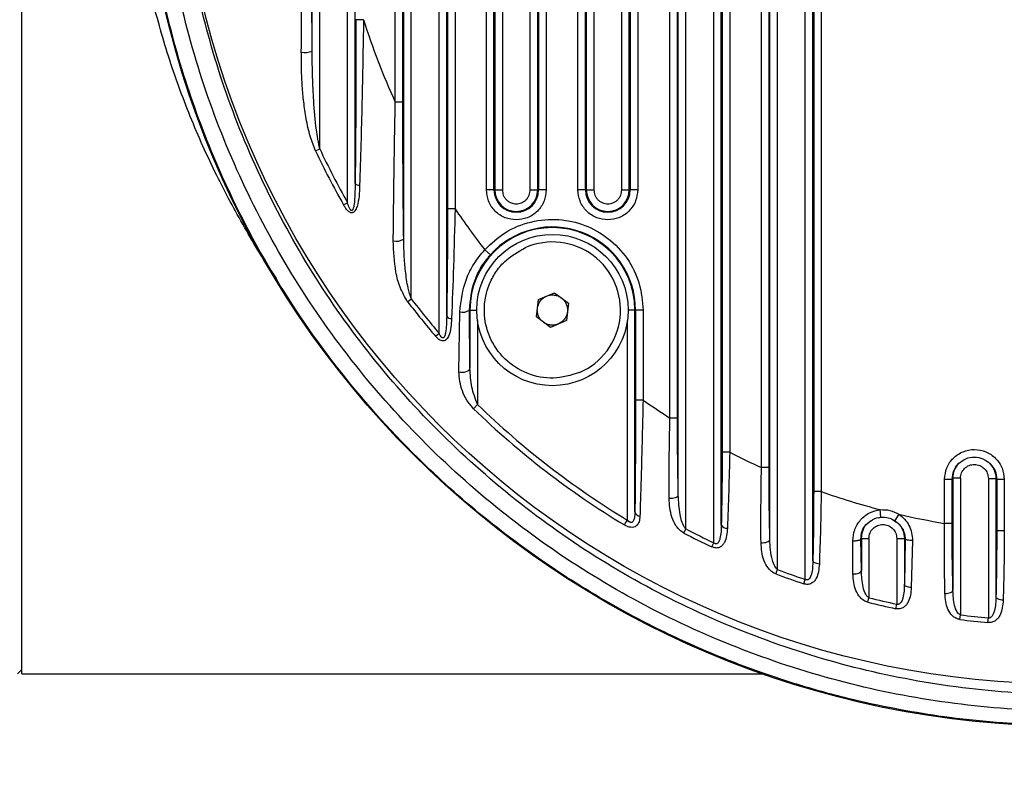
# Model space of a CAD drawing. Units: millimetres. Extents: x 16 to 390, y 87 to 292.
# Drawn here: x 352 to 354, y 134 to 136 of the extents above; entities that cross this region are included whole.
import ezdxf

# ---------------------------------------------------------------- set-up
doc = ezdxf.new("R2010")
doc.units = ezdxf.units.MM
doc.layers.add('10', color=7, linetype='Continuous')

msp = doc.modelspace()

# ---------------------------------------------------------------- linework, layer by layer
at = {"color": 7, "linetype": 'Continuous', "lineweight": 25}
for p, q in [((353.9986, 134.88579), (353.9986, 138.17666)), ((353.94005, 134.90646), (353.94005, 138.15599)), ((354.01447, 134.92509), (354.01447, 138.13736)), ((353.80623, 134.96289), (353.80623, 138.09956)), ((353.92417, 134.96956), (353.92417, 138.09289)), ((353.74768, 134.99189), (353.74768, 138.07056)), ((353.8221, 135.00017), (353.8221, 138.06228)), ((353.7318, 135.0628), (353.7318, 137.99965)), ((354.01623, 137.99216), (354.01623, 135.07028)), ((354.0321, 137.99216), (354.0321, 135.07028)), ((353.90654, 135.12076), (353.90654, 137.94169)), ((353.92242, 135.12076), (353.92242, 137.94169)), ((353.82386, 137.90943), (353.82386, 135.15302)), ((353.83973, 137.90943), (353.83973, 135.15302)), ((353.71417, 135.225), (353.71417, 137.83745)), ((353.73005, 135.225), (353.73005, 137.83745)), ((353.22912, 135.40327), (353.22912, 137.65917)), ((353.245, 135.43881), (353.245, 137.62364)), ((353.17057, 135.47548), (353.17057, 137.58696)), ((353.1547, 135.60136), (353.1547, 137.46109)), ((353.24675, 137.39767), (353.24675, 135.66478)), ((353.26263, 137.39767), (353.26263, 135.66478)), ((353.03675, 135.67773), (353.03675, 137.38472)), ((353.32848, 135.70452), (353.32848, 137.35793)), ((353.34436, 135.70452), (353.34436, 137.35793)), ((353.34611, 137.35793), (353.34611, 135.70452)), ((353.36199, 137.35793), (353.36199, 135.70452)), ((353.42054, 135.70452), (353.42054, 137.35793)), ((353.43641, 135.70452), (353.43641, 137.35793)), ((353.43817, 137.35793), (353.43817, 135.70452)), ((353.45404, 137.35793), (353.45404, 135.70452)), ((353.52085, 135.70452), (353.52085, 137.35793)), ((353.53673, 135.70452), (353.53673, 137.35793)), ((353.53848, 137.35793), (353.53848, 135.70452)), ((353.55436, 137.35793), (353.55436, 135.70452)), ((353.61291, 135.70452), (353.61291, 137.35793)), ((353.62878, 135.70452), (353.62878, 137.35793)), ((353.63054, 137.35793), (353.63054, 135.70452)), ((353.64641, 137.35793), (353.64641, 135.70452)), ((353.05263, 135.71774), (353.05263, 137.34471)), ((352.9782, 135.79079), (352.9782, 137.27165)), ((353.13707, 135.88891), (353.13707, 137.17354)), ((353.15294, 135.88891), (353.15294, 137.17354)), ((352.96233, 135.99635), (352.96233, 137.0661)), ((352.35247, 134.68703), (352.35247, 136.43584)), ((353.07026, 136.0624), (353.05438, 136.0624)), ((353.15294, 135.88891), (353.13707, 135.88891)), ((352.96938, 135.78663), (352.9782, 135.79079)), ((353.34436, 135.70452), (353.32848, 135.70452)), ((353.34436, 135.70452), (353.34611, 135.70452)), ((353.34611, 135.70452), (353.36199, 135.70452)), ((353.42054, 135.70452), (353.43641, 135.70452)), ((353.43641, 135.70452), (353.43817, 135.70452)), ((353.45404, 135.70452), (353.43817, 135.70452)), ((353.53673, 135.70452), (353.52085, 135.70452)), ((353.53673, 135.70452), (353.53848, 135.70452)), ((353.53848, 135.70452), (353.55436, 135.70452)), ((353.61291, 135.70452), (353.62878, 135.70452)), ((353.62878, 135.70452), (353.63054, 135.70452)), ((353.64641, 135.70452), (353.63054, 135.70452)), ((353.02826, 135.67293), (353.03675, 135.67773)), ((353.26263, 135.66478), (353.24675, 135.66478)), ((353.33691, 135.56823), (353.32504, 135.57881)), ((353.43778, 135.47395), (353.4715, 135.48848)), ((353.4715, 135.48848), (353.50094, 135.46655)), ((353.16283, 135.46954), (353.17057, 135.47548)), ((353.4335, 135.43749), (353.43778, 135.47395)), ((353.27043, 135.32235), (353.27243, 135.44802)), ((353.29391, 135.45202), (353.29302, 135.45202)), ((353.29391, 135.32953), (353.29302, 135.45202)), ((353.29391, 135.45202), (353.29391, 135.32953)), ((353.29391, 135.45202), (353.30824, 135.45202)), ((353.50094, 135.46655), (353.49666, 135.43008)), ((353.64053, 135.45202), (353.6262, 135.45202)), ((353.64183, 135.45202), (353.64053, 135.45202)), ((353.64053, 135.02762), (353.64053, 135.45202)), ((353.65772, 135.45202), (353.64183, 135.45202)), ((353.64183, 135.45202), (353.64183, 135.26273)), ((353.65772, 135.45202), (353.65772, 135.26273)), ((353.3098, 135.42975), (353.3098, 135.25337)), ((353.46294, 135.41555), (353.4335, 135.43749)), ((353.49666, 135.43008), (353.46294, 135.41555)), ((353.62463, 135.42975), (353.62463, 135.01055)), ((353.22171, 135.39693), (353.22912, 135.40327)), ((353.65772, 135.26273), (353.64183, 135.26273)), ((353.30141, 135.24469), (353.3098, 135.25337)), ((353.73005, 135.225), (353.71417, 135.225)), ((353.83973, 135.15302), (353.82386, 135.15302)), ((353.92242, 135.12076), (353.90654, 135.12076)), ((354.29128, 135.00356), (354.29128, 135.0964)), ((354.29128, 135.0964), (354.30715, 135.0964)), ((354.30715, 135.0964), (354.30891, 135.09859)), ((354.30715, 135.00356), (354.30715, 135.0964)), ((354.30891, 135.09859), (354.30891, 134.86335)), ((354.32478, 135.09859), (354.32478, 134.81121)), ((354.38333, 135.09807), (354.39921, 135.09807)), ((354.38333, 135.09807), (354.38333, 134.80468)), ((354.39921, 135.09807), (354.40096, 135.09587)), ((354.39921, 135.09807), (354.39921, 134.84933)), ((354.40096, 135.09587), (354.40096, 134.98782)), ((354.41684, 135.09587), (354.40096, 135.09587)), ((354.41684, 135.09587), (354.41684, 134.98782)), ((354.0321, 135.07028), (354.01623, 135.07028)), ((354.15742, 135.01656), (354.15604, 135.0324)), ((354.15274, 135.01526), (354.15901, 135.01643)), ((354.1954, 135.0227), (354.18683, 135.00931)), ((353.61838, 135.00022), (353.62463, 135.01055)), ((353.74318, 134.98322), (353.74768, 134.99189)), ((354.30715, 135.00356), (354.29128, 135.00356)), ((354.11654, 134.90417), (354.11527, 134.97067)), ((354.11654, 134.97212), (354.11654, 134.90417)), ((354.11654, 134.97212), (354.13242, 134.97212)), ((354.13242, 134.97212), (354.13242, 134.84713)), ((354.19097, 134.97168), (354.20684, 134.97168)), ((354.19097, 134.97168), (354.19097, 134.83381)), ((354.20684, 134.97168), (354.20684, 134.87556)), ((354.41684, 134.98782), (354.40096, 134.98782)), ((353.80206, 134.95407), (353.80623, 134.96289)), ((354.09874, 134.89715), (354.09832, 134.9669)), ((354.20842, 134.96986), (354.20684, 134.87556)), ((354.22381, 134.96751), (354.22132, 134.86842)), ((353.93663, 134.89731), (353.94005, 134.90646)), ((353.99551, 134.87653), (353.9986, 134.88579)), ((354.13009, 134.83766), (354.13242, 134.84713)), ((354.18897, 134.82426), (354.19097, 134.83381)), ((354.32354, 134.80153), (354.32478, 134.81121)), ((354.38242, 134.79496), (354.38333, 134.80468)), ((352.34293, 134.68703), (352.35247, 134.69657)), ((352.35247, 134.68703), (353.90944, 134.68703))]:
    msp.add_line(p, q, dxfattribs=at)
at = {"color": 7, "linetype": 'Continuous', "lineweight": 25, "flags": 128}
for points in [[(353.27043, 135.32235), (353.27423, 135.32163), (353.27827, 135.32143), (353.28229, 135.32176), (353.28604, 135.3226), (353.28926, 135.32389), (353.29174, 135.32555), (353.29333, 135.32748), (353.29391, 135.32953)], [(353.71234, 135.05646), (353.71579, 135.05637), (353.71924, 135.05657), (353.72254, 135.05708), (353.72552, 135.05786), (353.72804, 135.05887), (353.72998, 135.06007), (353.73126, 135.0614), (353.7318, 135.0628)], [(354.11527, 134.97067), (354.1157, 134.97116), (354.11598, 134.97148), (354.11626, 134.9718), (354.11654, 134.97212)], [(354.20684, 134.97168), (354.20738, 134.97106), (354.20772, 134.97066), (354.20807, 134.97026), (354.20842, 134.96986)], [(353.90554, 134.96282), (353.9089, 134.9628), (353.91223, 134.96307), (353.91539, 134.96363), (353.91822, 134.96446), (353.92061, 134.96552), (353.92245, 134.96676), (353.92366, 134.96813), (353.92417, 134.96956)], [(354.02813, 134.91816), (354.02545, 134.91849), (354.02292, 134.91902), (354.02061, 134.91972), (354.0186, 134.92059), (354.01693, 134.92159), (354.01567, 134.9227), (354.01484, 134.92387), (354.01447, 134.92509)], [(354.09874, 134.89715), (354.102, 134.89719), (354.10521, 134.89753), (354.10822, 134.89814), (354.11092, 134.89901), (354.11318, 134.9001), (354.11492, 134.90136), (354.11605, 134.90273), (354.11654, 134.90417)], [(354.22132, 134.86842), (354.21852, 134.86871), (354.21585, 134.86921), (354.2134, 134.86993), (354.21125, 134.87082), (354.20947, 134.87186), (354.20812, 134.87303), (354.20723, 134.87427), (354.20684, 134.87556)], [(354.29194, 134.85616), (354.2951, 134.85627), (354.29817, 134.85666), (354.30105, 134.85731), (354.3036, 134.85821), (354.30574, 134.8593), (354.30738, 134.86056), (354.30845, 134.86193), (354.30891, 134.86335)], [(354.41452, 134.84208), (354.41159, 134.84231), (354.40878, 134.84279), (354.40619, 134.8435), (354.40391, 134.8444), (354.40201, 134.84548), (354.40057, 134.84668), (354.39962, 134.84798), (354.39921, 134.84933)]]:
    msp.add_lwpolyline(points, dxfattribs=at)
at = {"color": 7, "linetype": 'Continuous', "lineweight": 25}
for centre, radius in [((354.54643, 136.53122), 1.86538), ((353.46722, 135.45202), 0.15898)]:
    msp.add_circle(centre, radius, dxfattribs=at)
for centre, radius, start, end in [((354.54643, 136.53122), 1.54883, 197.61976, 204.50109), ((352.94653, 136.03875), 0.04525, 261.13015, 290.43287), ((354.54643, 136.53122), 1.74399, 205.2741, 209.48155), ((354.54643, 136.53122), 1.73423, 205.2741, 209.48155), ((353.06133, 135.72669), 0.01249, 225.82217, 273.67299), ((353.39126, 135.70452), 0.04691, 180, 0), ((353.39126, 135.70452), 0.04515, 180, 0), ((353.58363, 135.70452), 0.04691, 180, 0), ((353.58363, 135.70452), 0.04515, 180, 0), ((354.54643, 136.53122), 1.54883, 214.01577, 217.94639), ((353.46722, 135.45202), 0.17331, 0, 180), ((353.46722, 135.45202), 0.17461, 0, 138.27292), ((353.13917, 135.62427), 0.02768, 256.59045, 304.1142), ((353.46722, 135.45202), 0.14308, 293.31178, 113.31178), ((354.54643, 136.53122), 1.74399, 217.50019, 220.57195), ((354.54643, 136.53122), 1.73423, 217.50019, 220.57195), ((353.27837, 135.47247), 0.02517, 256.34607, 305.61934), ((353.25461, 135.4462), 0.01212, 217.57224, 273.42874), ((354.54643, 136.53122), 1.54883, 234.98498, 237.49689), ((354.54643, 136.53122), 1.79032, 225.93945, 238.77683), ((354.54643, 136.53122), 1.77825, 225.93945, 238.77683), ((354.54643, 136.53122), 1.54883, 242.85295, 245.59759), ((354.54643, 136.53122), 1.54883, 250.60535, 255.40111), ((353.65189, 135.03027), 0.01166, 193.13049, 266.15295), ((354.54643, 136.53122), 1.54883, 256.90055, 260.51801), ((354.54643, 136.53122), 1.73423, 242.57558, 244.73429), ((353.83373, 135.007), 0.01348, 210.42158, 275.10235), ((354.54643, 136.53122), 1.74399, 242.57558, 244.73429), ((354.54643, 136.53122), 1.74399, 249.53386, 251.58531), ((354.54643, 136.53122), 1.73423, 249.53386, 251.58531), ((354.54643, 136.53122), 1.73423, 256.18844, 258.17237), ((354.54643, 136.53122), 1.74399, 256.18844, 258.17237), ((354.54643, 136.53122), 1.73423, 262.65723, 264.60372), ((354.54643, 136.53122), 1.74399, 262.65723, 264.60372)]:
    msp.add_arc(centre, radius, start, end, dxfattribs=at)
msp.add_ellipse((354.55557, 136.53122), major_axis=(1.95413, 0), ratio=0.9999891, dxfattribs=at)
for points, knots in [([(352.67616, 136.53215), (352.67871, 136.60653), (352.68361, 136.74961), (352.72176, 136.95847), (352.77884, 137.15634), (352.85712, 137.34659), (352.95569, 137.52652), (353.07261, 137.69438), (353.20743, 137.84961), (353.3594, 137.98954), (353.52642, 138.11272), (353.7072, 138.21793), (353.90028, 138.30269), (354.10326, 138.36598), (354.3136, 138.40669), (354.52903, 138.42288), (354.74681, 138.41439), (354.96313, 138.38105), (355.17507, 138.32204), (355.37995, 138.23854), (355.57361, 138.13205), (355.75305, 138.00329), (355.91644, 137.85486), (356.06074, 137.68962), (356.18366, 137.50966), (356.28482, 137.3184), (356.36162, 137.12235), (356.41431, 136.92489), (356.44537, 136.72923), (356.4564, 136.52281), (356.44403, 136.3138), (356.40738, 136.10502), (356.3501, 135.90726), (356.27211, 135.71711), (356.17374, 135.53726), (356.05709, 135.36945), (355.92251, 135.2142), (355.77075, 135.07417), (355.60389, 134.95084), (355.42321, 134.84543), (355.23016, 134.76044), (355.02712, 134.6969), (354.81668, 134.65597), (354.60109, 134.63959), (354.38311, 134.64793), (354.16661, 134.68116), (353.95453, 134.74007), (353.74955, 134.82349), (353.55584, 134.92989), (353.37637, 135.05853), (353.21299, 135.20677), (353.06866, 135.37182), (352.94569, 135.55159), (352.84447, 135.74265), (352.76737, 135.93872), (352.71478, 136.13646), (352.68234, 136.33266), (352.67822, 136.4651), (352.67616, 136.53122)], [0, 0, 0, 0, 0.0184737, 0.0355374, 0.052656, 0.0697213, 0.0868173, 0.1039662, 0.1210648, 0.1386067, 0.156202, 0.1737465, 0.191886, 0.210081, 0.2282222, 0.2468742, 0.2655843, 0.2842361, 0.3030802, 0.3219849, 0.3408266, 0.3594233, 0.3780817, 0.3966749, 0.4146879, 0.4327612, 0.4507713, 0.4671523, 0.4835814, 0.4999616, 0.5184354, 0.535488, 0.5525955, 0.5696497, 0.5867347, 0.6038725, 0.6209601, 0.6385066, 0.6561065, 0.6736556, 0.6918112, 0.7100223, 0.7281795, 0.7468476, 0.7655739, 0.7842417, 0.803084, 0.8219871, 0.8408269, 0.8594053, 0.8780452, 0.8966201, 0.9146179, 0.932676, 0.950671, 0.9670982, 0.9835737, 1, 1, 1, 1]), ([(352.88731, 135.51891), (352.88717, 135.5191), (352.86297, 135.55245), (352.82035, 135.62411), (352.75903, 135.73666), (352.70532, 135.85681), (352.65935, 135.98353), (352.61631, 136.1369), (352.58348, 136.31942), (352.57227, 136.50773), (352.57874, 136.67146), (352.5953, 136.81115), (352.62229, 136.94673), (352.65901, 137.07782), (352.70472, 137.20429), (352.75397, 137.31416), (352.80348, 137.40879), (352.85123, 137.48898), (352.88717, 137.54514), (352.90798, 137.57328), (352.91038, 137.57651)], [0, 0, 0, 0, 0.0003442, 0.0618511, 0.1209144, 0.1844258, 0.2459085, 0.3056066, 0.3986158, 0.4899372, 0.5506095, 0.6118472, 0.6740112, 0.733546, 0.7948534, 0.8581762, 0.9020688, 0.9473038, 0.9939367, 1, 1, 1, 1]), ([(352.93955, 135.99405), (352.94004, 136.06541), (352.94102, 136.2081), (352.94222, 136.42359), (352.94222, 136.63871), (352.94102, 136.85425), (352.94004, 136.99698), (352.93955, 137.0684)], [0, 0, 0, 0, 0.200156, 0.4001997, 0.5996779, 0.7996845, 1, 1, 1, 1]), ([(352.96233, 135.99635), (352.96189, 136.06641), (352.96103, 136.2053), (352.96081, 136.42303), (352.96081, 136.63924), (352.96103, 136.85703), (352.96189, 136.99598), (352.96233, 137.0661)], [0, 0, 0, 0, 0.1972721, 0.3911224, 0.6087152, 0.8025599, 1, 1, 1, 1]), ([(354.54643, 134.57897), (354.50219, 134.58002), (354.42042, 134.58198), (354.30835, 134.59377), (354.20872, 134.60914), (354.11005, 134.62941), (354.0083, 134.65605), (353.90761, 134.68853), (353.78297, 134.73608), (353.63854, 134.80404), (353.47432, 134.90181), (353.32281, 135.01312), (353.16453, 135.15499), (353.00937, 135.32961), (352.8654, 135.54236), (352.75986, 135.75331), (352.68649, 135.95495), (352.63875, 136.14347), (352.60855, 136.33598), (352.60479, 136.46623), (352.60292, 136.53122)], [0, 0, 0, 0, 0.04410316, 0.08150847, 0.11221991, 0.14452755, 0.18178643, 0.21683031, 0.24966118, 0.31424645, 0.37482432, 0.43844744, 0.49937298, 0.58356717, 0.66661433, 0.74932908, 0.81217882, 0.87427017, 0.93725878, 1, 1, 1, 1]), ([(356.48166, 136.52301), (356.4794, 136.4564), (356.47539, 136.33801), (356.44931, 136.16974), (356.41022, 136.00099), (356.34894, 135.81956), (356.26128, 135.62984), (356.16299, 135.46594), (356.06025, 135.32689), (355.94647, 135.19618), (355.80771, 135.06472), (355.64192, 134.93845), (355.46141, 134.82926), (355.26735, 134.73994), (355.06205, 134.67187), (354.84891, 134.62663), (354.63022, 134.60621), (354.40876, 134.61079), (354.18838, 134.6406), (353.97202, 134.6965), (353.7624, 134.7773), (353.56363, 134.88164), (353.37876, 135.00887), (353.20973, 135.15641), (353.05964, 135.32148), (352.9309, 135.50205), (352.82399, 135.69469), (352.74015, 135.89671), (352.68076, 136.10537), (352.645, 136.31732), (352.63658, 136.46362), (352.63685, 136.53805), (352.63686, 136.54099)], [0, 0, 0, 0, 0.0325317, 0.0578146, 0.0830975, 0.1172366, 0.1514834, 0.1856265, 0.211254, 0.2368819, 0.2714559, 0.3061325, 0.3407112, 0.3769097, 0.413219, 0.4494208, 0.4866091, 0.5239135, 0.5611015, 0.5986559, 0.6363308, 0.6738806, 0.7110112, 0.7482646, 0.7853886, 0.8214417, 0.8576153, 0.8936628, 0.9285912, 0.9636354, 0.9985616, 1, 1, 1, 1]), ([(353.05438, 136.0624), (353.05436, 136.0235), (353.05431, 135.94506), (353.05386, 135.82941), (353.05303, 135.7542), (353.05263, 135.71774)], [0, 0, 0, 0, 0.3362778, 0.6782388, 1, 1, 1, 1]), ([(353.07026, 136.0624), (353.06929, 136.00402), (353.06735, 135.88684), (353.06388, 135.77191), (353.06213, 135.71423)], [0, 0, 0, 0, 0.498153, 1, 1, 1, 1]), ([(352.96938, 135.78663), (352.9654, 135.7968), (352.95678, 135.81887), (352.94958, 135.85355), (352.94438, 135.88878), (352.94128, 135.92351), (352.93963, 135.95839), (352.93958, 135.98215), (352.93955, 135.99405)], [0, 0, 0, 0, 0.1533378, 0.3328175, 0.5013332, 0.6612505, 0.8304184, 1, 1, 1, 1]), ([(352.9782, 135.79079), (352.9757, 135.80422), (352.96939, 135.83797), (352.96553, 135.88837), (352.96286, 135.94345), (352.96251, 135.97803), (352.96233, 135.99635)], [0, 0, 0, 0, 0.19788881, 0.49734326, 0.7336975, 1, 1, 1, 1]), ([(353.13275, 135.59735), (353.13324, 135.64545), (353.1342, 135.74143), (353.13611, 135.83982), (353.13707, 135.88891)], [0, 0, 0, 0, 0.501159, 1, 1, 1, 1]), ([(353.1547, 135.60136), (353.15432, 135.63201), (353.15355, 135.69402), (353.15303, 135.79055), (353.15297, 135.85582), (353.15294, 135.88891)], [0, 0, 0, 0, 0.3253254, 0.6579844, 1, 1, 1, 1]), ([(353.05263, 135.71774), (353.05244, 135.70326), (353.05219, 135.68498), (353.0493, 135.66621), (353.04713, 135.66231), (353.04636, 135.66154), (353.04572, 135.66125), (353.04525, 135.66119), (353.04476, 135.66126), (353.04413, 135.66154), (353.04335, 135.66218), (353.04205, 135.6638), (353.03939, 135.66886), (353.03789, 135.67391), (353.03675, 135.67773)], [0, 0, 0, 0, 0.5555536, 0.7011881, 0.7228949, 0.7399582, 0.7473237, 0.7543322, 0.7613876, 0.7688862, 0.7835208, 0.8015049, 0.8495894, 1, 1, 1, 1]), ([(353.06213, 135.71423), (353.06154, 135.69896), (353.06078, 135.67981), (353.05396, 135.66231), (353.05064, 135.6585), (353.0486, 135.65705), (353.04621, 135.65636), (353.04375, 135.65656), (353.0414, 135.65749), (353.03827, 135.6595), (353.03341, 135.66444), (353.03027, 135.66962), (353.02826, 135.67293)], [0, 0, 0, 0, 0.4980476, 0.6246996, 0.6578389, 0.6892008, 0.7211458, 0.7529415, 0.7796099, 0.8086425, 0.8774526, 1, 1, 1, 1]), ([(353.39126, 135.64173), (353.38337, 135.64258), (353.37118, 135.64388), (353.35655, 135.65169), (353.34656, 135.6598), (353.33845, 135.66979), (353.33063, 135.68442), (353.32932, 135.69662), (353.32848, 135.70452)], [0, 0, 0, 0, 0.23944309, 0.3695603, 0.49999995, 0.63010424, 0.76055691, 1, 1, 1, 1]), ([(353.36199, 135.70452), (353.36238, 135.70083), (353.36299, 135.69515), (353.36663, 135.68833), (353.37041, 135.68368), (353.37507, 135.67989), (353.38189, 135.67624), (353.38758, 135.67563), (353.39126, 135.67524)], [0, 0, 0, 0, 0.2394433, 0.369376, 0.4999999, 0.629905, 0.7605567, 1, 1, 1, 1]), ([(353.45404, 135.70452), (353.4532, 135.69662), (353.4519, 135.68444), (353.44408, 135.6698), (353.43598, 135.65982), (353.42598, 135.6517), (353.41135, 135.64388), (353.39916, 135.64258), (353.39126, 135.64173)], [0, 0, 0, 0, 0.2394431, 0.3695603, 0.5, 0.6301042, 0.7605569, 1, 1, 1, 1]), ([(353.39126, 135.67524), (353.39494, 135.67563), (353.40062, 135.67624), (353.40745, 135.67988), (353.4121, 135.68366), (353.41589, 135.68832), (353.41954, 135.69514), (353.42014, 135.70083), (353.42054, 135.70452)], [0, 0, 0, 0, 0.2394433, 0.369376, 0.4999999, 0.629905, 0.7605567, 1, 1, 1, 1]), ([(353.58363, 135.64173), (353.57574, 135.64258), (353.56355, 135.64388), (353.54892, 135.65169), (353.53893, 135.6598), (353.53081, 135.66979), (353.52299, 135.68442), (353.52169, 135.69662), (353.52085, 135.70452)], [0, 0, 0, 0, 0.2394431, 0.3695603, 0.5, 0.6301042, 0.7605569, 1, 1, 1, 1]), ([(353.55436, 135.70452), (353.55475, 135.70083), (353.55535, 135.69515), (353.559, 135.68833), (353.56278, 135.68368), (353.56744, 135.67989), (353.57426, 135.67624), (353.57995, 135.67563), (353.58363, 135.67524)], [0, 0, 0, 0, 0.2394433, 0.369376, 0.4999999, 0.629905, 0.7605567, 1, 1, 1, 1]), ([(353.64641, 135.70452), (353.64557, 135.69662), (353.64427, 135.68444), (353.63645, 135.6698), (353.62834, 135.65982), (353.61835, 135.6517), (353.60372, 135.64388), (353.59153, 135.64258), (353.58363, 135.64173)], [0, 0, 0, 0, 0.2394431, 0.3695603, 0.5, 0.6301042, 0.7605569, 1, 1, 1, 1]), ([(353.58363, 135.67524), (353.58731, 135.67563), (353.59299, 135.67624), (353.59981, 135.67988), (353.60447, 135.68366), (353.60826, 135.68832), (353.6119, 135.69514), (353.61251, 135.70083), (353.61291, 135.70452)], [0, 0, 0, 0, 0.2394433, 0.369376, 0.4999999, 0.629905, 0.7605567, 1, 1, 1, 1]), ([(353.24675, 135.66478), (353.2467, 135.62645), (353.2466, 135.54976), (353.24553, 135.4758), (353.245, 135.43881)], [0, 0, 0, 0, 0.4998195, 1, 1, 1, 1]), ([(353.26263, 135.66478), (353.26159, 135.62413), (353.2596, 135.54574), (353.25672, 135.47039), (353.25533, 135.4341)], [0, 0, 0, 0, 0.5184526, 1, 1, 1, 1]), ([(353.32504, 135.57881), (353.33869, 135.5917), (353.36664, 135.6181), (353.42152, 135.63992), (353.47974, 135.64506), (353.53605, 135.63261), (353.58637, 135.60442), (353.62639, 135.56184), (353.65283, 135.50902), (353.65612, 135.47072), (353.65772, 135.45202)], [0, 0, 0, 0, 0.1221125, 0.25, 0.3778875, 0.5, 0.6221125, 0.75, 0.8778875, 1, 1, 1, 1]), ([(353.16283, 135.46954), (353.15714, 135.47947), (353.14574, 135.49937), (353.13504, 135.54267), (353.13366, 135.57552), (353.13275, 135.59735)], [0, 0, 0, 0, 0.2501693, 0.5016016, 1, 1, 1, 1]), ([(353.17057, 135.47548), (353.16827, 135.48306), (353.16247, 135.50219), (353.15829, 135.53312), (353.15532, 135.56749), (353.1549, 135.59005), (353.1547, 135.60136)], [0, 0, 0, 0, 0.1851553, 0.4672914, 0.7330069, 1, 1, 1, 1]), ([(353.27243, 135.44802), (353.27529, 135.47142), (353.27959, 135.50662), (353.30172, 135.55014), (353.31723, 135.56921), (353.32504, 135.57881)], [0, 0, 0, 0, 0.4961589, 0.7463698, 1, 1, 1, 1]), ([(353.52384, 135.32061), (353.50579, 135.31518), (353.46969, 135.30431), (353.41286, 135.31584), (353.36491, 135.34669), (353.33284, 135.39327), (353.32469, 135.42988), (353.3242, 135.44783), (353.32419, 135.44812), (353.3239, 135.45936), (353.32568, 135.47885), (353.33404, 135.50664), (353.34697, 135.53122), (353.37047, 135.56083), (353.39482, 135.57454), (353.4106, 135.58342)], [0, 0, 0, 0, 0.12483264, 0.24966528, 0.37449792, 0.49933056, 0.61922034, 0.6192906, 0.61979481, 0.62115176, 0.69471305, 0.74966457, 0.81488739, 0.88011022, 1, 1, 1, 1]), ([(353.29302, 135.45202), (353.29503, 135.47284), (353.29803, 135.50404), (353.31675, 135.54287), (353.33017, 135.55976), (353.33691, 135.56823)], [0, 0, 0, 0, 0.5002699, 0.7493275, 1, 1, 1, 1]), ([(353.25533, 135.4341), (353.25462, 135.42145), (353.25373, 135.40557), (353.24617, 135.39158), (353.24181, 135.38802), (353.23759, 135.3869), (353.23307, 135.38781), (353.22738, 135.39088), (353.22397, 135.39452), (353.22171, 135.39693)], [0, 0, 0, 0, 0.4977152, 0.6245919, 0.6921598, 0.75275, 0.8152107, 0.8774955, 1, 1, 1, 1]), ([(353.245, 135.43881), (353.24485, 135.42702), (353.24466, 135.41235), (353.24117, 135.39757), (353.23902, 135.39437), (353.23781, 135.3936), (353.23692, 135.39341), (353.236, 135.39358), (353.23466, 135.39427), (353.23184, 135.39724), (353.23029, 135.40068), (353.22912, 135.40327)], [0, 0, 0, 0, 0.5712842, 0.7101844, 0.7545381, 0.772266, 0.7884621, 0.8043394, 0.8217633, 0.8652033, 1, 1, 1, 1]), ([(353.30141, 135.24469), (353.29644, 135.25051), (353.2865, 135.26216), (353.27391, 135.28873), (353.27182, 135.30887), (353.27043, 135.32235)], [0, 0, 0, 0, 0.2479729, 0.4969039, 1, 1, 1, 1]), ([(353.3098, 135.25337), (353.30522, 135.26556), (353.29581, 135.29056), (353.29455, 135.31633), (353.29391, 135.32953)], [0, 0, 0, 0, 0.4875111, 1, 1, 1, 1]), ([(353.64183, 135.26273), (353.64181, 135.24181), (353.64178, 135.20009), (353.64154, 135.13877), (353.64114, 135.07984), (353.64073, 135.04499), (353.64053, 135.02762)], [0, 0, 0, 0, 0.2500289, 0.4987315, 0.7500485, 1, 1, 1, 1]), ([(353.65772, 135.26273), (353.65718, 135.24046), (353.65612, 135.19718), (353.65448, 135.1332), (353.65279, 135.07253), (353.65166, 135.03637), (353.65111, 135.01863)], [0, 0, 0, 0, 0.2559987, 0.4975306, 0.7535573, 1, 1, 1, 1]), ([(353.71234, 135.05646), (353.71237, 135.08369), (353.71243, 135.13803), (353.71359, 135.19605), (353.71417, 135.225)], [0, 0, 0, 0, 0.5011194, 1, 1, 1, 1]), ([(353.7318, 135.0628), (353.73129, 135.08899), (353.73026, 135.14131), (353.73012, 135.19712), (353.73005, 135.225)], [0, 0, 0, 0, 0.50057066, 1, 1, 1, 1]), ([(354.29128, 135.0964), (354.29222, 135.10462), (354.29412, 135.12105), (354.30869, 135.14189), (354.32949, 135.15572), (354.35417, 135.16046), (354.3788, 135.15543), (354.39949, 135.14142), (354.414, 135.12052), (354.41589, 135.10409), (354.41684, 135.09587)], [0, 0, 0, 0, 0.1250542, 0.2499885, 0.3748746, 0.4997731, 0.6247335, 0.7497958, 0.8748484, 1, 1, 1, 1]), ([(353.82386, 135.15302), (353.82379, 135.12665), (353.82365, 135.07385), (353.82262, 135.02475), (353.8221, 135.00017)], [0, 0, 0, 0, 0.4993605, 1, 1, 1, 1]), ([(353.83973, 135.15302), (353.83911, 135.12552), (353.83786, 135.0704), (353.83591, 135.01922), (353.83493, 134.99357)], [0, 0, 0, 0, 0.49879754, 1, 1, 1, 1]), ([(354.32092, 135.12943), (354.32577, 135.13324), (354.33547, 135.14087), (354.35408, 135.14403), (354.37268, 135.14064), (354.38236, 135.13291), (354.3872, 135.12905)], [0, 0, 0, 0, 0.2493394, 0.4990683, 0.7493267, 1, 1, 1, 1]), ([(353.90554, 134.96282), (353.90544, 134.98822), (353.90525, 135.03892), (353.90611, 135.09351), (353.90654, 135.12076)], [0, 0, 0, 0, 0.5010268, 1, 1, 1, 1]), ([(353.92417, 134.96956), (353.92366, 134.99387), (353.92264, 135.04242), (353.92249, 135.09467), (353.92242, 135.12076)], [0, 0, 0, 0, 0.5007136, 1, 1, 1, 1]), ([(354.30715, 135.0964), (354.3078, 135.1026), (354.30909, 135.11499), (354.31698, 135.12462), (354.32092, 135.12943)], [0, 0, 0, 0, 0.5005146, 1, 1, 1, 1]), ([(354.30891, 135.09859), (354.30953, 135.10459), (354.31077, 135.1166), (354.31846, 135.1259), (354.32231, 135.13054)], [0, 0, 0, 0, 0.4999495, 1, 1, 1, 1]), ([(354.32478, 135.09859), (354.32523, 135.10242), (354.32611, 135.11006), (354.33295, 135.11973), (354.34268, 135.1261), (354.35419, 135.12821), (354.36563, 135.12581), (354.37524, 135.11927), (354.382, 135.10955), (354.38289, 135.1019), (354.38333, 135.09807)], [0, 0, 0, 0, 0.1250507, 0.2499698, 0.3748546, 0.4997713, 0.624758, 0.7498334, 0.874861, 1, 1, 1, 1]), ([(354.38604, 135.12995), (354.38981, 135.1253), (354.39737, 135.11599), (354.3986, 135.10405), (354.39921, 135.09807)], [0, 0, 0, 0, 0.4988548, 1, 1, 1, 1]), ([(354.3872, 135.12905), (354.39114, 135.1242), (354.39901, 135.1145), (354.40031, 135.10208), (354.40096, 135.09587)], [0, 0, 0, 0, 0.5001029, 1, 1, 1, 1]), ([(353.74318, 134.98322), (353.74012, 134.98525), (353.73396, 134.98932), (353.72513, 135.00061), (353.71455, 135.02244), (353.71323, 135.04284), (353.71234, 135.05646)], [0, 0, 0, 0, 0.1229732, 0.2471517, 0.4970228, 1, 1, 1, 1]), ([(353.74768, 134.99189), (353.74654, 134.99335), (353.73966, 135.0022), (353.73378, 135.02695), (353.73254, 135.04938), (353.7318, 135.0628)], [0, 0, 0, 0, 0.07395, 0.4459551, 1, 1, 1, 1]), ([(354.01623, 135.07028), (354.01615, 135.04515), (354.01601, 134.99482), (354.01499, 134.94835), (354.01447, 134.92509)], [0, 0, 0, 0, 0.49934036, 1, 1, 1, 1]), ([(354.0321, 135.07028), (354.03163, 135.04396), (354.03067, 134.99121), (354.02897, 134.94254), (354.02813, 134.91816)], [0, 0, 0, 0, 0.4990154, 1, 1, 1, 1]), ([(354.09832, 134.9669), (354.09916, 134.97486), (354.10082, 134.99073), (354.11386, 135.01162), (354.13274, 135.02728), (354.14833, 135.0307), (354.15604, 135.0324)], [0, 0, 0, 0, 0.2540661, 0.5066472, 0.7556234, 1, 1, 1, 1]), ([(354.15604, 135.0324), (354.16301, 135.03241), (354.17693, 135.03243), (354.18925, 135.02594), (354.1954, 135.0227)], [0, 0, 0, 0, 0.5003811, 1, 1, 1, 1]), ([(353.65111, 135.01863), (353.65075, 135.01465), (353.65021, 135.00857), (353.64709, 135.00188), (353.64345, 134.99779), (353.6384, 134.99523), (353.63188, 134.9949), (353.6249, 134.99668), (353.62055, 134.99904), (353.61838, 135.00022)], [0, 0, 0, 0, 0.2520543, 0.3857469, 0.5062179, 0.6342311, 0.7560715, 0.8783218, 1, 1, 1, 1]), ([(353.64053, 135.02762), (353.64038, 135.02348), (353.64013, 135.01656), (353.6381, 135.00943), (353.63579, 135.0066), (353.63442, 135.00567), (353.63289, 135.00527), (353.63127, 135.00543), (353.62964, 135.00609), (353.62726, 135.00762), (353.62573, 135.00933), (353.62463, 135.01055)], [0, 0, 0, 0, 0.3443976, 0.5760129, 0.6340273, 0.6850791, 0.7320326, 0.7785157, 0.8241019, 0.8752246, 1, 1, 1, 1]), ([(354.13906, 135.01062), (354.13964, 135.01107), (354.14475, 135.01507), (354.15147, 135.01586), (354.15742, 135.01656)], [0, 0, 0, 0, 0.1138192, 1, 1, 1, 1]), ([(354.15742, 135.01656), (354.16262, 135.01656), (354.17302, 135.01656), (354.18223, 135.01172), (354.18683, 135.00931)], [0, 0, 0, 0, 0.49996607, 1, 1, 1, 1]), ([(354.1954, 135.0227), (354.1996, 135.01943), (354.20807, 135.01284), (354.21706, 134.99922), (354.22295, 134.98384), (354.22352, 134.97297), (354.22381, 134.96751)], [0, 0, 0, 0, 0.2452958, 0.4941258, 0.7461103, 1, 1, 1, 1]), ([(353.83493, 134.99357), (353.83455, 134.98831), (353.83378, 134.97776), (353.83016, 134.96552), (353.8247, 134.95723), (353.81959, 134.95334), (353.81446, 134.95184), (353.81034, 134.95166), (353.8061, 134.95238), (353.80343, 134.95349), (353.80206, 134.95407)], [0, 0, 0, 0, 0.24972784, 0.5007104, 0.62756149, 0.75382038, 0.8162614, 0.877766, 0.93736062, 1, 1, 1, 1]), ([(353.8221, 135.00017), (353.82187, 134.99043), (353.82157, 134.97822), (353.81761, 134.96616), (353.81547, 134.96284), (353.81384, 134.9613), (353.81202, 134.96049), (353.81004, 134.96052), (353.80802, 134.96136), (353.80686, 134.96235), (353.80623, 134.96289)], [0, 0, 0, 0, 0.5832751, 0.7307567, 0.7870523, 0.833648, 0.8734844, 0.9111212, 0.9518634, 1, 1, 1, 1]), ([(354.11527, 134.97067), (354.11581, 134.97625), (354.11689, 134.98736), (354.12575, 135.00205), (354.13483, 135.0079), (354.13906, 135.01062)], [0, 0, 0, 0, 0.3504509, 0.6977379, 1, 1, 1, 1]), ([(354.11654, 134.97212), (354.11725, 134.978), (354.11866, 134.98976), (354.12765, 135.00367), (354.13619, 135.0085), (354.13956, 135.01041)], [0, 0, 0, 0, 0.3766881, 0.7535591, 1, 1, 1, 1]), ([(354.13242, 134.97212), (354.13286, 134.97595), (354.13374, 134.9836), (354.14056, 134.9933), (354.15028, 134.9997), (354.16179, 135.00185), (354.17326, 134.99945), (354.18288, 134.9929), (354.18964, 134.98316), (354.19052, 134.97551), (354.19097, 134.97168)], [0, 0, 0, 0, 0.1250511, 0.2499747, 0.3748575, 0.4997653, 0.624743, 0.7498176, 0.874855, 1, 1, 1, 1]), ([(354.18384, 135.01023), (354.18728, 135.00821), (354.1958, 135.00322), (354.20474, 134.98926), (354.20614, 134.97754), (354.20684, 134.97168)], [0, 0, 0, 0, 0.2522994, 0.6254843, 1, 1, 1, 1]), ([(354.18683, 135.00931), (354.18999, 135.00695), (354.1963, 135.00224), (354.20313, 134.99249), (354.20766, 134.98149), (354.20816, 134.97373), (354.20842, 134.96986)], [0, 0, 0, 0, 0.2501325, 0.5005112, 0.7505352, 1, 1, 1, 1]), ([(354.29194, 134.85616), (354.29159, 134.87972), (354.2909, 134.92678), (354.29115, 134.97799), (354.29128, 135.00356)], [0, 0, 0, 0, 0.5007563, 1, 1, 1, 1]), ([(354.30891, 134.86335), (354.3084, 134.88576), (354.30738, 134.93053), (354.30723, 134.97924), (354.30715, 135.00356)], [0, 0, 0, 0, 0.5007287, 1, 1, 1, 1]), ([(354.09832, 134.9669), (354.10035, 134.96694), (354.10347, 134.96701), (354.10733, 134.96747), (354.11003, 134.96796), (354.11225, 134.96857), (354.11446, 134.96945), (354.11496, 134.97019), (354.11527, 134.97067)], [0, 0, 0, 0, 0.23921913, 0.3682079, 0.5, 0.6317921, 0.76078087, 1, 1, 1, 1]), ([(354.40096, 134.98782), (354.40089, 134.96378), (354.40074, 134.91561), (354.39972, 134.87144), (354.39921, 134.84933)], [0, 0, 0, 0, 0.4992926, 1, 1, 1, 1]), ([(354.41684, 134.98782), (354.41666, 134.96239), (354.4163, 134.9117), (354.41511, 134.86523), (354.41452, 134.84208)], [0, 0, 0, 0, 0.5017742, 1, 1, 1, 1]), ([(353.93663, 134.89731), (353.93358, 134.89886), (353.92744, 134.90197), (353.91843, 134.91176), (353.90779, 134.93141), (353.90644, 134.95024), (353.90554, 134.96282)], [0, 0, 0, 0, 0.1226366, 0.2466135, 0.4964894, 1, 1, 1, 1]), ([(353.94005, 134.90646), (353.93906, 134.90736), (353.93681, 134.90944), (353.93283, 134.91609), (353.92565, 134.93577), (353.92481, 134.95497), (353.92417, 134.96956)], [0, 0, 0, 0, 0.0586157, 0.1341906, 0.3420916, 1, 1, 1, 1]), ([(354.22381, 134.96751), (354.22191, 134.96757), (354.21798, 134.96768), (354.21292, 134.96823), (354.20933, 134.96899), (354.20871, 134.96958), (354.20842, 134.96986)], [0, 0, 0, 0, 0.24114, 0.5, 0.75886, 1, 1, 1, 1]), ([(354.02813, 134.91816), (354.0272, 134.90766), (354.02604, 134.89451), (354.01793, 134.88207), (354.01301, 134.87793), (354.00807, 134.8759), (354.00399, 134.87522), (353.99972, 134.87536), (353.99693, 134.87614), (353.99551, 134.87653)], [0, 0, 0, 0, 0.4999224, 0.6261229, 0.7523121, 0.8159677, 0.876926, 0.9376577, 1, 1, 1, 1]), ([(354.01447, 134.92509), (354.01419, 134.91544), (354.01384, 134.90329), (354.0096, 134.89055), (354.00691, 134.88648), (354.00435, 134.88484), (354.00243, 134.88443), (354.00041, 134.88474), (353.99922, 134.88543), (353.9986, 134.88579)], [0, 0, 0, 0, 0.58031933, 0.73103194, 0.83951287, 0.88182188, 0.91984058, 0.95781377, 1, 1, 1, 1]), ([(354.13009, 134.83766), (354.12859, 134.83811), (354.12549, 134.83906), (354.11991, 134.84223), (354.11169, 134.8495), (354.10106, 134.86766), (354.09967, 134.88534), (354.09874, 134.89715)], [0, 0, 0, 0, 0.0593708, 0.1228194, 0.2464579, 0.4961781, 1, 1, 1, 1]), ([(354.13242, 134.84713), (354.13122, 134.84797), (354.12842, 134.84993), (354.12366, 134.85758), (354.11778, 134.87554), (354.11704, 134.89259), (354.11654, 134.90417)], [0, 0, 0, 0, 0.069256, 0.1620091, 0.4308949, 1, 1, 1, 1]), ([(354.22132, 134.86842), (354.22038, 134.8579), (354.21918, 134.84455), (354.21103, 134.83182), (354.20615, 134.82747), (354.20151, 134.82509), (354.19751, 134.82397), (354.19326, 134.82359), (354.1904, 134.82403), (354.18897, 134.82426)], [0, 0, 0, 0, 0.5010481, 0.6357404, 0.7535584, 0.8173539, 0.8778445, 0.9387914, 1, 1, 1, 1]), ([(354.20684, 134.87556), (354.20652, 134.86588), (354.20612, 134.85363), (354.20182, 134.84059), (354.19916, 134.83622), (354.19665, 134.83416), (354.1948, 134.83336), (354.19282, 134.83319), (354.19159, 134.8336), (354.19097, 134.83381)], [0, 0, 0, 0, 0.5757642, 0.7286608, 0.8420876, 0.8866912, 0.9256875, 0.9622068, 1, 1, 1, 1]), ([(354.32354, 134.80153), (354.32205, 134.80181), (354.319, 134.80238), (354.31337, 134.80486), (354.30497, 134.81115), (354.29428, 134.82804), (354.29288, 134.84489), (354.29194, 134.85616)], [0, 0, 0, 0, 0.0595829, 0.1224207, 0.2465408, 0.4964977, 1, 1, 1, 1]), ([(354.32478, 134.81121), (354.32419, 134.81142), (354.32293, 134.81186), (354.32044, 134.81371), (354.31577, 134.81963), (354.31012, 134.8365), (354.3094, 134.85243), (354.30891, 134.86335)], [0, 0, 0, 0, 0.0319669, 0.0681155, 0.1577232, 0.4229574, 1, 1, 1, 1]), ([(354.39921, 134.84933), (354.39885, 134.83949), (354.39839, 134.82698), (354.39405, 134.81345), (354.39141, 134.80872), (354.38895, 134.80622), (354.38714, 134.80508), (354.38523, 134.80449), (354.38396, 134.80461), (354.38333, 134.80468)], [0, 0, 0, 0, 0.5694484, 0.7241012, 0.8417112, 0.8884795, 0.9288625, 0.965043, 1, 1, 1, 1]), ([(354.41452, 134.84208), (354.41358, 134.83142), (354.41239, 134.81791), (354.40427, 134.80471), (354.39864, 134.79911), (354.39252, 134.79595), (354.38681, 134.79478), (354.38387, 134.7949), (354.38242, 134.79496)], [0, 0, 0, 0, 0.5021813, 0.6360355, 0.7540754, 0.8777209, 0.9393462, 1, 1, 1, 1])]:
    msp.add_open_spline(points, degree=3, knots=knots, dxfattribs=at)
for points in [[(353.43564, 135.45572), (353.43617, 135.45845), (353.43723, 135.46392), (353.44147, 135.4712), (353.44724, 135.47734), (353.45217, 135.47992), (353.45464, 135.48122)], [(353.45464, 135.48122), (353.45727, 135.48212), (353.46254, 135.48393), (353.47096, 135.48391), (353.47916, 135.48199), (353.48386, 135.479), (353.48622, 135.47751)], [(353.48622, 135.47751), (353.4881, 135.47591), (353.49185, 135.47269), (353.49586, 135.46639), (353.49852, 135.45942), (353.49885, 135.45448), (353.49902, 135.45202)], [(353.44822, 135.42652), (353.44634, 135.42812), (353.44258, 135.43134), (353.43858, 135.43764), (353.43592, 135.44462), (353.43559, 135.44955), (353.43542, 135.45202)], [(353.4988, 135.44831), (353.49827, 135.44558), (353.4972, 135.44011), (353.49297, 135.43283), (353.4872, 135.42669), (353.48227, 135.42411), (353.4798, 135.42281)], [(353.4798, 135.42281), (353.47717, 135.42191), (353.4719, 135.4201), (353.46348, 135.42012), (353.45528, 135.42205), (353.45057, 135.42503), (353.44822, 135.42652)], [(354.32478, 135.09859), (354.32277, 135.09859), (354.31874, 135.09859), (354.3136, 135.09859), (354.30989, 135.09859), (354.30924, 135.09859), (354.30891, 135.09859)]]:
    msp.add_open_spline(points, degree=3, dxfattribs=at)
at = {"layer": '10'}
msp.add_arc((333.97409, 136.53122), 39.66614, 284.270082, 75.729918, dxfattribs=at)

doc.saveas('drawing.dxf')
